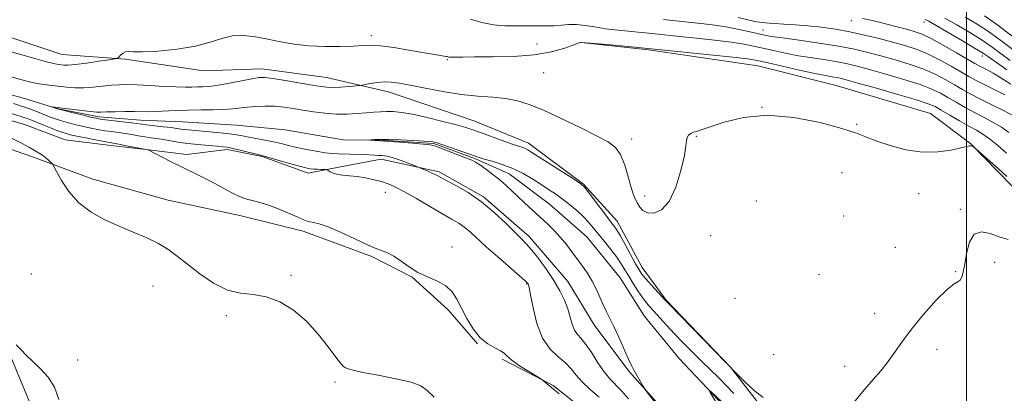
# Model space of a CAD drawing. Extents: x 2122300 to 2125200, y 317300 to 320200.
# Drawn here: x 2124216 to 2124511, y 319220 to 319332 of the extents above; entities that cross this region are included whole.
import ezdxf

# ---------------------------------------------------------------- set-up
doc = ezdxf.new("R2010")
doc.units = 0
doc.header["$MEASUREMENT"] = 0
doc.linetypes.add('rvrstm', pattern=[117.1, 50, -3.9, 0.5, -3.9, 0.5, -3.9, 0.5, -3.9, 50])
for name, color, linetype, lineweight in [('DTM HARD BREAKLINE', 7, 'Continuous', 0), ('DTM SPOT ELEVATION', 2, 'Continuous', 13), ('GRID LINE', 7, 'Continuous', 0), ('INDEX CONTOUR', 41, 'Continuous', 13), ('INTERMEDIATE CONTOUR', 44, 'Continuous', 0), ('STREAM - RIVER SINGLE LINE', 142, 'rvrstm', 0)]:
    doc.layers.add(name, color=color, linetype=linetype, lineweight=lineweight)

msp = doc.modelspace()

# ---------------------------------------------------------------- linework, layer by layer
at = {"layer": 'DTM HARD BREAKLINE'}
for points in [[(2124208.35, 319328.63, 899.2), (2124228.56, 319321.92, 898.96), (2124247.61, 319320.51, 897.86), (2124271.1, 319317.01, 897.38), (2124288.55, 319317.64, 896.57), (2124307.99, 319315, 896.77), (2124326.61, 319310.75, 895.39), (2124352.48, 319301.96, 894.74), (2124368.64, 319295.3, 894.54), (2124385.14, 319282.96, 894.09), (2124395.16, 319271.9, 894.62), (2124402.72, 319258.03, 894.7), (2124409.92, 319248.21, 894.09), (2124429.18, 319228.13, 894.01), (2124439.59, 319214.64, 893.69)], [(2124384.37, 319325.56, 897.99), (2124404.63, 319323.32, 897.79), (2124437.44, 319318.51, 897.18), (2124460.9, 319312.59, 896.97), (2124489.21, 319304.18, 896.81), (2124501.29, 319295.12, 896.04), (2124513.73, 319282.42, 895.55), (2124526.18, 319270.52, 894.7), (2124538.66, 319261.87, 893.97), (2124558.45, 319253.55, 894.3), (2124573.83, 319249.74, 894.22), (2124581.93, 319248.84, 894.86)], [(2124077.97, 319321.1, 905.19), (2124106.73, 319317.56, 904.26), (2124127.81, 319316.12, 902.6), (2124152.11, 319311.81, 901.54), (2124169.91, 319307.16, 900.81), (2124185.67, 319301.72, 900.81), (2124204.28, 319296.65, 900.61), (2124220.85, 319290.8, 900.24), (2124237.82, 319284.54, 899.43), (2124260.47, 319278.21, 899.31), (2124282.33, 319273.52, 898.7), (2124300.94, 319268.86, 898.38), (2124321.55, 319261.34, 898.18), (2124333.65, 319255.13, 898.05), (2124344.5, 319245.28, 898.34), (2124353.32, 319235.05, 898.05)], [(2124195.95, 319307.26, 899.28), (2124217.38, 319300.95, 899.28), (2124229.51, 319296.36, 899.08), (2124243.28, 319294.59, 898.47), (2124254.62, 319293.26, 897.99), (2124265.97, 319291.92, 897.5), (2124278.15, 319293.42, 896.36), (2124288.68, 319291.28, 896.12), (2124302.42, 319286.26, 896.52), (2124312.17, 319288.19, 895.63), (2124324.37, 319290.49, 894.5), (2124341.77, 319286.66, 893.73), (2124355.08, 319279.22, 893.85), (2124368.75, 319267.31, 893.52), (2124380.37, 319253.8, 893.2), (2124388.34, 319240.74, 892.75), (2124398.74, 319226.84, 892.18), (2124410.37, 319213.73, 891.74)], [(2124093.9, 319292.95, 905.6), (2124137.17, 319279.92, 903.29), (2124148.08, 319275.74, 902.88), (2124176.78, 319266.52, 902.39), (2124196.17, 319259.01, 902.27), (2124203.83, 319253.66, 901.66), (2124207.78, 319243.88, 901.87), (2124213.72, 319230.03, 902.15), (2124220.44, 319213.73, 902.52), (2124227.24, 319204.33, 902.11), (2124242.15, 319194.44, 901.87), (2124258.33, 319190.61, 901.54), (2124273.71, 319187.61, 901.26), (2124291.11, 319182.97, 901.22), (2124308.09, 319177.92, 901.3), (2124321.45, 319174.94, 901.54), (2124335.22, 319172.77, 901.3), (2124347.37, 319171.42, 901.7), (2124364.37, 319167.19, 901.26), (2124377.24, 319156.91, 901.38), (2124382.84, 319149.14, 903.04)], [(2124360.65, 319230.48, 898.23), (2124375.98, 319222.61, 897.94), (2124390.47, 319211.1, 897.94), (2124393.6, 319200.93, 898.43), (2124395.88, 319185.89, 898.88), (2124395.36, 319175.35, 899.24), (2124393.61, 319162.8, 901.68), (2124390.97, 319142.95, 903.22)]]:
    msp.add_polyline3d(points, dxfattribs=at)
at = {"layer": 'DTM SPOT ELEVATION'}
for p in [(2124465.52, 319332.11, 905.3), (2124487.25, 319331.72, 907.44), (2124321.41, 319327.54, 898.43), (2124438.94, 319329.28, 902.7), (2124371.19, 319325.05, 898.6), (2124504.74, 319321.46, 907.4), (2124344.19, 319320.37, 897.86), (2124373.19, 319316.43, 897.3), (2124438.62, 319306.04, 896), (2124467.11, 319300.93, 896.2), (2124418.91, 319297.4, 895.9), (2124399.51, 319296.53, 896.5), (2124462.65, 319286.49, 894.7), (2124325.6, 319280.6, 896.7), (2124403.48, 319279.49, 896.5), (2124485.64, 319280.16, 895.3), (2124437.01, 319277.99, 895.04), (2124463.14, 319273.45, 895.49), (2124498.23, 319275.45, 894.29), (2124423.25, 319267.54, 895.23), (2124345.67, 319264.17, 897.52), (2124478.69, 319264, 894.66), (2124508.49, 319259.58, 893.28), (2124219.39, 319256.08, 901.4), (2124297.29, 319255.66, 899.8), (2124455.78, 319255.87, 895.03), (2124496.8, 319256.73, 894.2), (2124368.07, 319253.06, 896.1), (2124255.93, 319252.46, 900.7), (2124430.54, 319248.79, 895.62), (2124472.48, 319244.22, 895.7), (2124277.87, 319243.52, 900.3), (2124491.14, 319233.43, 892.44), (2124233.26, 319230.22, 901.6), (2124442.18, 319231.87, 895.9), (2124463.45, 319228.34, 895.07), (2124310.5, 319223.66, 900.3)]:
    msp.add_point(p, dxfattribs=at)
at = {"layer": 'GRID LINE', "flags": 128}
msp.add_lwpolyline([(2124500, 320000), (2124500, 317500)], dxfattribs=at)
at = {"layer": 'INDEX CONTOUR', "flags": 128}
for points, elevation in [([(2124351.211, 319332.507), (2124354.573, 319331.538), (2124358.044, 319330.827), (2124361.53, 319330.524), (2124364.931, 319330.499), (2124368.143, 319330.555), (2124371.083, 319330.54), (2124373.765, 319330.506), (2124376.222, 319330.545), (2124378.508, 319330.716), (2124380.736, 319330.894), (2124383.039, 319330.91), (2124385.548, 319330.647), (2124388.391, 319330.189), (2124391.703, 319329.67), (2124395.522, 319329.199), (2124399.523, 319328.792), (2124406.581, 319328.119), (2124413.882, 319327.365), (2124418.958, 319326.829), (2124424.447, 319326.22), (2124429.414, 319325.606), (2124433.184, 319325.033), (2124436.147, 319324.463), (2124438.953, 319323.829), (2124442.135, 319323.098), (2124445.731, 319322.317), (2124449.656, 319321.561), (2124453.782, 319320.885), (2124457.8, 319320.279), (2124461.356, 319319.717), (2124464.287, 319319.151), (2124467.197, 319318.445), (2124470.884, 319317.44), (2124475.832, 319316.045), (2124481.278, 319314.443), (2124486.15, 319312.882), (2124489.665, 319311.542), (2124492.206, 319310.321), (2124494.444, 319309.048), (2124496.921, 319307.597), (2124499.642, 319306.035), (2124502.481, 319304.473), (2124505.317, 319302.996), (2124508.041, 319301.559), (2124510.55, 319300.089), (2124512.772, 319298.509)], 900), ([(2124493.546, 319332.84), (2124497.089, 319330.85), (2124500.997, 319328.543), (2124504.698, 319326.225), (2124507.778, 319324.124), (2124510.461, 319322.158), (2124513.127, 319320.169)], 910), ([(2124340.325, 319219.122), (2124338.173, 319221.097), (2124336.266, 319222.455), (2124333.402, 319223.543), (2124328.817, 319224.627), (2124323.491, 319225.663), (2124318.84, 319226.527), (2124315.931, 319227.135), (2124314.438, 319227.556), (2124313.686, 319227.898), (2124313.059, 319228.326), (2124312.182, 319229.244), (2124310.736, 319231.114), (2124308.485, 319234.207), (2124305.512, 319238.023), (2124301.98, 319241.874), (2124298.061, 319245.156), (2124293.961, 319247.645), (2124289.895, 319249.204), (2124286.01, 319249.852), (2124282.191, 319250.248), (2124278.253, 319251.202), (2124274.1, 319253.285), (2124269.99, 319256.094), (2124266.267, 319258.983), (2124263.144, 319261.44), (2124260.312, 319263.487), (2124257.331, 319265.281), (2124253.857, 319266.964), (2124249.946, 319268.637), (2124245.748, 319270.384), (2124241.445, 319272.308), (2124237.305, 319274.58), (2124233.629, 319277.385), (2124230.663, 319280.76), (2124228.45, 319284.148), (2124226.979, 319286.839), (2124226.185, 319288.34), (2124225.759, 319289.016), (2124225.339, 319289.446), (2124224.643, 319290.085), (2124223.729, 319290.887), (2124222.738, 319291.681), (2124221.74, 319292.357), (2124220.525, 319293.058), (2124218.81, 319293.986), (2124216.403, 319295.277), (2124213.47, 319296.767)], 900), ([(2124426.04, 319215.744), (2124423.15, 319220.508), (2124422.813, 319221.092), (2124422.885, 319221.125), (2124423.428, 319220.633), (2124426.71, 319217.56)], 890)]:
    msp.add_lwpolyline(points, dxfattribs=dict(at, elevation=elevation))
at = {"layer": 'INTERMEDIATE CONTOUR', "flags": 128}
for points, elevation in [([(2124409.105, 319332.397), (2124421.166, 319331.129), (2124424.518, 319330.718), (2124427.835, 319330.209), (2124431.285, 319329.556), (2124434.587, 319328.852), (2124439.411, 319327.77), (2124441.561, 319327.369), (2124444.822, 319326.876), (2124449.851, 319326.18), (2124455.85, 319325.331), (2124461.656, 319324.422), (2124466.407, 319323.515), (2124470.432, 319322.571), (2124474.363, 319321.522), (2124478.658, 319320.314), (2124483.082, 319318.961), (2124487.232, 319317.489), (2124490.792, 319315.934), (2124493.814, 319314.365), (2124496.44, 319312.86), (2124498.842, 319311.459), (2124501.317, 319310.065), (2124504.195, 319308.541), (2124507.639, 319306.814), (2124511.174, 319305.068), (2124514.153, 319303.548)], 902), ([(2124431.524, 319333.07), (2124434.425, 319332.334), (2124436.508, 319331.864), (2124437.885, 319331.613), (2124438.845, 319331.483), (2124439.692, 319331.387), (2124440.796, 319331.294), (2124442.543, 319331.183), (2124445.208, 319331.034), (2124448.609, 319330.82), (2124452.453, 319330.514), (2124456.493, 319330.085), (2124460.678, 319329.502), (2124465.003, 319328.731), (2124469.43, 319327.762), (2124473.78, 319326.681), (2124477.842, 319325.602), (2124481.483, 319324.582), (2124484.887, 319323.479), (2124488.314, 319322.096), (2124491.919, 319320.328), (2124495.422, 319318.409), (2124500.732, 319315.337), (2124502.753, 319314.21), (2124505.1, 319312.992), (2124508.166, 319311.477), (2124511.516, 319309.835)], 904), ([(2124468.795, 319332.693), (2124470.844, 319332.277), (2124473.434, 319331.694), (2124476.489, 319330.943), (2124479.64, 319330.131), (2124482.441, 319329.388), (2124484.641, 319328.763), (2124486.732, 319327.987), (2124489.396, 319326.704), (2124493.046, 319324.719), (2124497.031, 319322.454), (2124502.582, 319319.234), (2124503.858, 319318.512), (2124504.887, 319317.973), (2124506.21, 319317.308), (2124508.007, 319316.34), (2124510.369, 319314.928), (2124513.303, 319313.004)], 906), ([(2124487.652, 319332.444), (2124488.702, 319331.887), (2124490.907, 319330.638), (2124494.553, 319328.531), (2124498.789, 319326.057), (2124502.478, 319323.871), (2124504.852, 319322.41), (2124506.6, 319321.234), (2124512.152, 319317.307)], 908), ([(2124499.624, 319333.169), (2124503.205, 319331.03), (2124506.918, 319328.578), (2124510.705, 319325.839), (2124514.322, 319323.083)], 912), ([(2124505.414, 319333.514), (2124509.137, 319330.932), (2124513.632, 319327.554)], 914), ([(2124212.662, 319322.9), (2124220.395, 319320.707), (2124223.911, 319319.746), (2124226.189, 319319.183), (2124227.486, 319318.93), (2124228.301, 319318.826), (2124229.121, 319318.754), (2124230.408, 319318.764), (2124232.614, 319318.951), (2124235.952, 319319.367), (2124239.663, 319319.883), (2124242.747, 319320.332), (2124244.479, 319320.6), (2124245.224, 319320.811), (2124245.621, 319321.143), (2124246.18, 319321.707), (2124246.9, 319322.327), (2124247.649, 319322.757), (2124248.447, 319322.833), (2124249.902, 319322.724), (2124252.77, 319322.679), (2124257.483, 319322.911), (2124263.179, 319323.475), (2124268.667, 319324.384), (2124273.052, 319325.589), (2124276.58, 319326.774), (2124279.788, 319327.554), (2124283.118, 319327.655), (2124286.639, 319327.223), (2124290.325, 319326.512), (2124294.171, 319325.752), (2124298.258, 319325.07), (2124302.688, 319324.569), (2124307.45, 319324.323), (2124312.076, 319324.294), (2124315.983, 319324.412), (2124318.835, 319324.594), (2124321.274, 319324.685), (2124324.185, 319324.514), (2124328.164, 319323.975), (2124332.637, 319323.231), (2124336.738, 319322.512), (2124339.784, 319321.998), (2124343.837, 319321.367), (2124344.222, 319321.291), (2124344.671, 319321.165), (2124345.043, 319321.111), (2124345.682, 319321.089), (2124348.838, 319321.154), (2124352.4, 319321.183), (2124357.756, 319321.202), (2124364.091, 319321.36), (2124370.316, 319321.849), (2124375.522, 319322.768), (2124379.489, 319323.868), (2124382.182, 319324.811), (2124384.334, 319325.581), (2124384.491, 319325.573), (2124392.196, 319324.89), (2124398.53, 319324.31), (2124406.421, 319323.554), (2124415.338, 319322.66), (2124423.985, 319321.761), (2124430.872, 319321.016), (2124435.047, 319320.515), (2124437.7, 319320.071), (2124440.559, 319319.429), (2124444.859, 319318.426), (2124449.9, 319317.266), (2124454.491, 319316.246), (2124457.714, 319315.589), (2124459.751, 319315.226), (2124461.055, 319315.013), (2124462.167, 319314.788), (2124463.963, 319314.32), (2124467.405, 319313.359), (2124473.006, 319311.777), (2124479.474, 319309.924), (2124485.068, 319308.274), (2124488.539, 319307.149), (2124490.598, 319306.277), (2124492.449, 319305.236), (2124495, 319303.734), (2124497.966, 319302.004), (2124500.768, 319300.406), (2124502.993, 319299.177), (2124504.909, 319298.05), (2124506.948, 319296.629), (2124509.403, 319294.647), (2124511.991, 319292.336)], 898), ([(2124211.258, 319315.78), (2124216.581, 319314.32), (2124218.881, 319313.723), (2124221.081, 319313.245), (2124223.28, 319312.895), (2124225.504, 319312.627), (2124230.07, 319312.124), (2124232.495, 319311.929), (2124235.109, 319311.892), (2124237.937, 319312.073), (2124240.792, 319312.376), (2124243.44, 319312.67), (2124245.767, 319312.842), (2124248.16, 319312.88), (2124251.124, 319312.786), (2124254.96, 319312.584), (2124259.123, 319312.35), (2124262.861, 319312.176), (2124265.614, 319312.127), (2124267.596, 319312.162), (2124269.212, 319312.212), (2124270.851, 319312.244), (2124272.833, 319312.355), (2124275.457, 319312.677), (2124278.852, 319313.283), (2124285.538, 319314.641), (2124287.641, 319314.987), (2124289.436, 319315.011), (2124291.871, 319314.706), (2124295.567, 319314.106), (2124303.625, 319312.714), (2124306.229, 319312.282), (2124308.083, 319312.076), (2124309.929, 319312.053), (2124312.281, 319312.163), (2124314.768, 319312.337), (2124317.952, 319312.599), (2124318.675, 319312.698), (2124321.119, 319313.184), (2124323.126, 319313.509), (2124325.266, 319313.705), (2124327.352, 319313.648), (2124329.777, 319313.306), (2124333.084, 319312.67), (2124337.615, 319311.768), (2124342.922, 319310.789), (2124348.358, 319309.964), (2124353.385, 319309.445), (2124357.876, 319309.094), (2124361.812, 319308.7), (2124365.285, 319308.053), (2124368.827, 319306.953), (2124373.084, 319305.201), (2124378.416, 319302.727), (2124384.073, 319299.973), (2124389.019, 319297.511), (2124392.48, 319295.698), (2124394.714, 319294.053), (2124396.237, 319291.881), (2124397.482, 319288.736), (2124398.539, 319285.175), (2124399.416, 319282.004), (2124400.132, 319279.821), (2124400.747, 319278.391), (2124401.335, 319277.27), (2124401.992, 319276.13), (2124402.9, 319275.092), (2124404.268, 319274.395), (2124406.212, 319274.318), (2124408.491, 319275.306), (2124410.777, 319277.847), (2124412.775, 319282.132), (2124414.345, 319287.156), (2124415.383, 319291.617), (2124415.854, 319294.524), (2124416.017, 319296.139), (2124416.2, 319297.034), (2124416.656, 319297.687), (2124417.333, 319298.197), (2124418.109, 319298.565), (2124418.974, 319298.844), (2124420.415, 319299.28), (2124427.298, 319301.624), (2124433.107, 319303.059), (2124440.225, 319303.702), (2124448.251, 319303.028), (2124456.132, 319301.478), (2124462.652, 319299.729), (2124467.011, 319298.308), (2124470.075, 319297.123), (2124473.12, 319295.926), (2124477.126, 319294.576), (2124481.865, 319293.351), (2124486.809, 319292.634), (2124491.458, 319292.681), (2124495.432, 319293.224), (2124498.382, 319293.868), (2124500.9, 319294.488), (2124501.272, 319294.513), (2124501.59, 319294.432), (2124501.892, 319294.302), (2124502.125, 319294.181), (2124502.324, 319294.048), (2124502.879, 319293.575), (2124509.641, 319287.577), (2124512.162, 319285.299)], 896), ([(2124377.818, 319220.121), (2124376.127, 319221.487), (2124373.237, 319223.89), (2124372.867, 319224.176), (2124372.281, 319224.555), (2124368.666, 319226.763), (2124365.935, 319228.497), (2124363.585, 319230.133), (2124362.171, 319231.353), (2124361.272, 319232.248), (2124360.219, 319233.016), (2124358.515, 319233.863), (2124356.342, 319235.064), (2124354.054, 319236.904), (2124351.946, 319239.548), (2124350.089, 319242.651), (2124348.499, 319245.745), (2124347.128, 319248.443), (2124345.681, 319250.682), (2124343.8, 319252.482), (2124341.256, 319253.903), (2124338.316, 319255.164), (2124335.375, 319256.526), (2124332.744, 319258.159), (2124330.397, 319259.864), (2124328.223, 319261.352), (2124326.07, 319262.449), (2124323.608, 319263.44), (2124320.469, 319264.726), (2124316.473, 319266.553), (2124312.202, 319268.557), (2124308.434, 319270.213), (2124305.761, 319271.14), (2124304.042, 319271.52), (2124302.955, 319271.676), (2124302.142, 319271.895), (2124301.122, 319272.339), (2124299.374, 319273.134), (2124296.583, 319274.332), (2124293.247, 319275.685), (2124290.07, 319276.866), (2124287.598, 319277.634), (2124285.763, 319278.089), (2124284.345, 319278.407), (2124283.116, 319278.759), (2124281.819, 319279.277), (2124280.193, 319280.08), (2124278.052, 319281.241), (2124275.516, 319282.638), (2124272.779, 319284.103), (2124269.997, 319285.509), (2124264.209, 319288.323), (2124261.176, 319289.829), (2124254.404, 319293.274), (2124254.326, 319293.296), (2124247.914, 319294.543), (2124245.617, 319294.979), (2124242.868, 319295.474), (2124241.221, 319295.782), (2124238.673, 319296.281), (2124235.697, 319296.878), (2124233, 319297.43), (2124231.077, 319297.85), (2124229.561, 319298.262), (2124227.872, 319298.847), (2124225.609, 319299.716), (2124223.101, 319300.713), (2124219.26, 319302.27), (2124218.124, 319302.713), (2124217.142, 319303.057), (2124215.988, 319303.418), (2124200.052, 319308.071)], 898), ([(2124389.788, 319219.087), (2124387.135, 319221.397), (2124384.74, 319223.654), (2124382.92, 319225.706), (2124381.377, 319227.585), (2124379.661, 319229.373), (2124377.461, 319231.218), (2124375.046, 319233.529), (2124372.825, 319236.783), (2124371.125, 319241.188), (2124369.941, 319245.887), (2124369.185, 319249.752), (2124368.765, 319251.953), (2124368.563, 319252.853), (2124368.458, 319253.108), (2124368.269, 319253.337), (2124367.573, 319253.992), (2124365.887, 319255.483), (2124359.344, 319261.184), (2124355.904, 319264.245), (2124351.217, 319268.571), (2124349.469, 319270.028), (2124347.661, 319271.258), (2124345.467, 319272.546), (2124342.567, 319274.199), (2124334.771, 319278.768), (2124331.16, 319280.842), (2124328.503, 319282.25), (2124326.467, 319283.135), (2124324.51, 319283.763), (2124322.217, 319284.348), (2124319.697, 319284.872), (2124317.187, 319285.266), (2124314.895, 319285.496), (2124312.904, 319285.657), (2124311.261, 319285.885), (2124310.005, 319286.265), (2124309.112, 319286.71), (2124308.214, 319287.299), (2124307.914, 319287.381), (2124307.38, 319287.402), (2124306.439, 319287.422), (2124305.256, 319287.461), (2124304.08, 319287.525), (2124303.039, 319287.641), (2124301.777, 319287.901), (2124299.818, 319288.413), (2124296.905, 319289.229), (2124289.277, 319291.398), (2124288.177, 319291.685), (2124282.109, 319293.198), (2124279.816, 319293.746), (2124278.225, 319294.076), (2124276.898, 319294.255), (2124275.174, 319294.395), (2124272.588, 319294.594), (2124269.453, 319294.866), (2124266.277, 319295.209), (2124263.468, 319295.614), (2124258.919, 319296.406), (2124257.011, 319296.699), (2124255.214, 319296.948), (2124253.417, 319297.21), (2124251.532, 319297.524), (2124249.569, 319297.866), (2124247.556, 319298.196), (2124245.521, 319298.487), (2124243.474, 319298.763), (2124241.418, 319299.06), (2124239.353, 319299.412), (2124237.249, 319299.823), (2124235.072, 319300.292), (2124232.813, 319300.814), (2124230.57, 319301.381), (2124228.47, 319301.979), (2124226.594, 319302.603), (2124224.855, 319303.259), (2124221.253, 319304.714), (2124219.169, 319305.514), (2124216.769, 319306.352), (2124214.02, 319307.213)], 896), ([(2124398.558, 319218.572), (2124396.529, 319220.957), (2124393.01, 319224.615), (2124391.281, 319226.709), (2124389.425, 319229.429), (2124387.556, 319232.358), (2124385.837, 319234.898), (2124384.403, 319236.642), (2124383.258, 319237.912), (2124382.374, 319239.218), (2124381.696, 319240.963), (2124381.079, 319243.12), (2124380.351, 319245.558), (2124379.356, 319248.173), (2124378.003, 319250.99), (2124376.218, 319254.063), (2124374.003, 319257.368), (2124371.662, 319260.554), (2124369.575, 319263.194), (2124367.971, 319265.041), (2124366.47, 319266.585), (2124364.54, 319268.499), (2124361.785, 319271.256), (2124358.336, 319274.515), (2124354.468, 319277.735), (2124350.48, 319280.465), (2124346.794, 319282.608), (2124340.808, 319285.767), (2124339.819, 319286.25), (2124338.642, 319286.77), (2124334.282, 319288.566), (2124332.518, 319289.277), (2124330.338, 319290.12), (2124328.251, 319290.852), (2124326.65, 319291.292), (2124325.462, 319291.495), (2124324.501, 319291.579), (2124323.566, 319291.643), (2124322.406, 319291.708), (2124320.757, 319291.783), (2124318.476, 319291.868), (2124311.467, 319292.091), (2124309.643, 319292.205), (2124307.551, 319292.447), (2124304.898, 319292.868), (2124301.942, 319293.416), (2124299.08, 319294.015), (2124296.597, 319294.603), (2124294.337, 319295.165), (2124292.033, 319295.702), (2124289.51, 319296.211), (2124284.656, 319297.115), (2124282.764, 319297.497), (2124280.964, 319297.839), (2124278.814, 319298.158), (2124276.034, 319298.461), (2124272.985, 319298.735), (2124266.496, 319299.263), (2124265.305, 319299.391), (2124264.257, 319299.54), (2124263.039, 319299.727), (2124261.317, 319299.967), (2124258.91, 319300.261), (2124253.967, 319300.837), (2124249.455, 319301.421), (2124241.615, 319302.337), (2124240.032, 319302.543), (2124238.801, 319302.769), (2124237.144, 319303.154), (2124234.54, 319303.782), (2124231.519, 319304.524), (2124228.868, 319305.195), (2124227.186, 319305.652), (2124226.328, 319305.919), (2124225.803, 319306.124), (2124225.802, 319306.144), (2124226.321, 319306.097), (2124227.173, 319306), (2124234.509, 319305.069), (2124237.156, 319304.767), (2124238.912, 319304.63), (2124240.266, 319304.624), (2124241.96, 319304.681), (2124244.505, 319304.742), (2124247.495, 319304.784), (2124250.29, 319304.793), (2124254.329, 319304.749), (2124256.476, 319304.795), (2124262.722, 319305.122), (2124266.475, 319305.259), (2124270.32, 319305.299), (2124273.98, 319305.306), (2124277.17, 319305.379), (2124279.718, 319305.585), (2124284.164, 319306.151), (2124286.768, 319306.355), (2124289.612, 319306.439), (2124292.48, 319306.367), (2124295.22, 319306.12), (2124297.947, 319305.735), (2124300.844, 319305.262), (2124304.037, 319304.761), (2124307.423, 319304.327), (2124310.847, 319304.062), (2124314.155, 319304.036), (2124317.222, 319304.181), (2124319.921, 319304.397), (2124322.182, 319304.599), (2124324.148, 319304.749), (2124326.012, 319304.828), (2124328.002, 319304.796), (2124330.476, 319304.549), (2124333.82, 319303.968), (2124338.201, 319302.997), (2124342.896, 319301.843), (2124346.96, 319300.779), (2124349.753, 319299.991), (2124351.855, 319299.313), (2124354.153, 319298.492), (2124360.688, 319296.125), (2124363.683, 319295.06), (2124366.862, 319293.977), (2124367.627, 319293.683), (2124368.375, 319293.301), (2124369.596, 319292.554), (2124382.354, 319284.379), (2124384.265, 319283.105), (2124385.372, 319282.125), (2124386.534, 319280.673), (2124393.919, 319270.894), (2124394.959, 319269.418), (2124396.084, 319267.568), (2124397.593, 319264.868), (2124400.73, 319259.1), (2124401.77, 319257.263), (2124402.65, 319255.948), (2124403.765, 319254.591), (2124405.368, 319252.801), (2124409.622, 319248.219), (2124410.813, 319246.977), (2124431.247, 319225.933), (2124433.47, 319223.702), (2124436.266, 319221.1), (2124439.045, 319218.942)], 894), ([(2124407.286, 319216.533), (2124403.776, 319221.125), (2124403.372, 319221.712), (2124402.949, 319222.434), (2124399.986, 319227.62), (2124399.377, 319228.819), (2124398.512, 319230.702), (2124395.704, 319237.057), (2124394.237, 319240.268), (2124393.034, 319242.717), (2124392.029, 319244.68), (2124391.083, 319246.628), (2124388.962, 319251.437), (2124387.711, 319253.941), (2124386.307, 319256.252), (2124384.789, 319258.421), (2124381.607, 319262.73), (2124379.95, 319264.916), (2124378.195, 319267.047), (2124376.302, 319269.087), (2124374.26, 319271.092), (2124372.065, 319273.141), (2124367.435, 319277.403), (2124365.32, 319279.377), (2124363.501, 319281.109), (2124361.8, 319282.696), (2124359.969, 319284.282), (2124357.86, 319285.948), (2124355.736, 319287.528), (2124353.96, 319288.792), (2124352.733, 319289.602), (2124351.605, 319290.184), (2124349.965, 319290.855), (2124347.428, 319291.833), (2124342.012, 319293.891), (2124340.375, 319294.488), (2124339.004, 319294.819), (2124337.015, 319295.05), (2124333.82, 319295.309), (2124330.013, 319295.586), (2124320.932, 319296.223), (2124320.935, 319296.253), (2124321.391, 319296.304), (2124322.343, 319296.385), (2124323.994, 319296.454), (2124326.588, 319296.451), (2124330.178, 319296.336), (2124334.056, 319296.15), (2124337.325, 319295.955), (2124339.386, 319295.774), (2124340.837, 319295.481), (2124342.575, 319294.913), (2124345.215, 319293.982), (2124352.548, 319291.365), (2124353.774, 319290.967), (2124355.289, 319290.538), (2124357.652, 319289.881), (2124360.647, 319288.942), (2124363.873, 319287.697), (2124366.984, 319286.158), (2124369.853, 319284.485), (2124372.408, 319282.869), (2124374.624, 319281.439), (2124376.656, 319280.077), (2124378.707, 319278.602), (2124380.906, 319276.891), (2124383.098, 319275.052), (2124385.055, 319273.247), (2124386.637, 319271.58), (2124388.044, 319269.902), (2124389.567, 319268.006), (2124391.395, 319265.761), (2124393.329, 319263.361), (2124395.072, 319261.083), (2124396.418, 319259.114), (2124397.529, 319257.296), (2124398.655, 319255.385), (2124399.978, 319253.225), (2124401.402, 319251.013), (2124402.76, 319249.034), (2124403.948, 319247.476), (2124405.107, 319246.12), (2124410.125, 319240.627), (2124412.452, 319238.134), (2124415.042, 319235.421), (2124417.778, 319232.62), (2124420.527, 319229.879), (2124425.682, 319224.872), (2124428.027, 319222.502), (2124430.192, 319220.152)], 892), ([(2124464.561, 319215.371), (2124468.847, 319220.63), (2124472.035, 319224.358), (2124474.351, 319227.008), (2124476.275, 319229.392), (2124478.253, 319232.191), (2124480.581, 319235.553), (2124483.523, 319239.505), (2124487.176, 319243.927), (2124490.978, 319248.159), (2124494.203, 319251.402), (2124496.31, 319253.118), (2124497.503, 319253.808), (2124498.168, 319254.232), (2124498.642, 319255.056), (2124499.055, 319256.569), (2124499.487, 319258.964), (2124500.04, 319262.234), (2124500.922, 319265.569), (2124502.366, 319267.958), (2124504.51, 319268.682), (2124507.122, 319268.189), (2124509.874, 319267.22), (2124512.507, 319266.377)], 894), ([(2124227.607, 319218.425), (2124226.389, 319222.033), (2124224.45, 319225.081), (2124222.099, 319227.608), (2124219.789, 319229.77), (2124217.869, 319231.691), (2124216.274, 319233.363), (2124214.834, 319234.749)], 902)]:
    msp.add_lwpolyline(points, dxfattribs=dict(at, elevation=elevation))
at = {"layer": 'STREAM - RIVER SINGLE LINE'}
msp.add_polyline3d([(2124203.63, 319312.48, 894.58), (2124217.38, 319308.68, 894.55), (2124227.09, 319305.74, 893.91), (2124239.64, 319303.17, 893.63), (2124252.2, 319302.23, 893.35), (2124264.77, 319301.69, 892.9), (2124280.99, 319300.71, 892.74), (2124295.58, 319299.34, 892.29), (2124312.99, 319296.32, 892.21), (2124324.75, 319296.19, 891.89), (2124340.16, 319295.22, 891.85), (2124352.68, 319290.62, 891.82), (2124362.78, 319286.06, 891.24), (2124374.85, 319277, 890.91), (2124386.1, 319267.15, 890.79), (2124396.12, 319254.87, 890.71), (2124403.3, 319243.44, 890.67), (2124413.71, 319230.76, 890.34), (2124427.35, 319216.41, 889.82)], dxfattribs=at)

doc.saveas('drawing.dxf')
